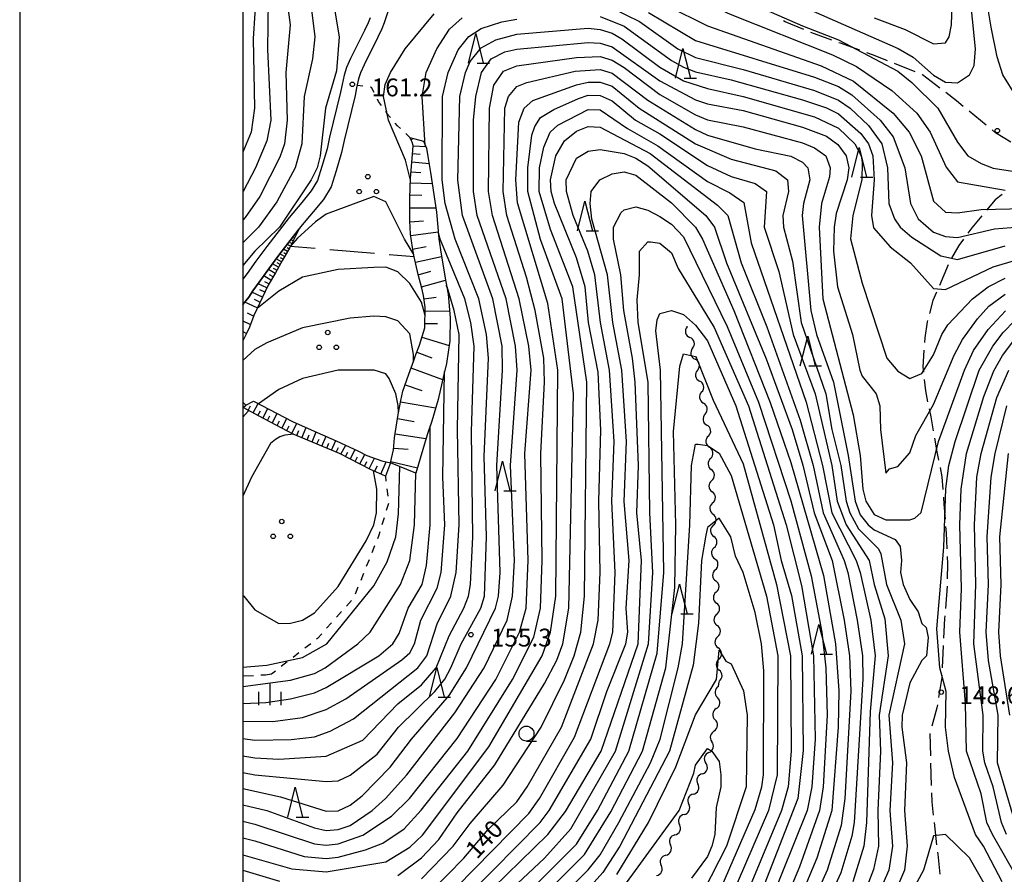
# Model space of a CAD drawing. Units: metres. Extents: x -40055 to -37747, y -133591 to -131873.
# Drawn here: x -40038 to -39872, y -133171 to -133027 of the extents above; entities that cross this region are included whole.
import ezdxf

# ---------------------------------------------------------------- set-up
doc = ezdxf.new("R2010")
doc.units = ezdxf.units.M
doc.header["$LTSCALE"] = 2.5
doc.layers.get('0').update_dxf_attribs({"linetype": 'CONTINUOUS'})
for name, color, linetype in [('2101000', 7, 'CONTINUOUS'), ('2103000', 7, 'CONTINUOUS'), ('5102000', 7, 'CONTINUOUS'), ('6101110', 7, 'CONTINUOUS'), ('6101120', 7, 'CONTINUOUS'), ('6101990', 7, 'CONTINUOUS'), ('6301000', 7, 'CONTINUOUS'), ('6302000', 7, 'CONTINUOUS'), ('6318000', 7, 'CONTINUOUS'), ('6331000', 7, 'CONTINUOUS'), ('6332000', 7, 'CONTINUOUS'), ('6334000', 7, 'CONTINUOUS'), ('7101000', 7, 'CONTINUOUS'), ('7102000', 7, 'CONTINUOUS'), ('7312000', 7, 'CONTINUOUS'), ('9902000', 7, 'CONTINUOUS'), ('9910000', 7, 'CONTINUOUS')]:
    doc.layers.add(name, color=color, linetype=linetype)
doc.styles.add('Dm_Anotation', font='txt')

# ---------------------------------------------------------------- blocks, each defined once
blk = doc.blocks.new('633400')
at = {"color": 0, "linetype": 'ByBlock', "lineweight": -2}
for points in [[(0, -0.75), (0, 0.75)], [(-0.75, -0.75), (-0.75, 0.15)], [(0.75, -0.75), (0.75, 0.15)]]:
    blk.add_lwpolyline(points, dxfattribs=at)
blk = doc.blocks.new('631800')
at = {"color": 0, "linetype": 'ByBlock', "lineweight": -2}
for centre in [(0, 0.667), (-0.577, -0.333), (0.577, -0.333)]:
    blk.add_circle(centre, 0.15, dxfattribs=at)
blk = doc.blocks.new('633200')
at = {"color": 0, "linetype": 'ByBlock', "lineweight": -2}
for points in [[(-0.5, -1), (0, 1), (0.5, -1)], [(0.08, -1), (0.92, -1)]]:
    blk.add_lwpolyline(points, dxfattribs=at)
blk = doc.blocks.new('633100')
at = {"color": 0, "linetype": 'ByBlock', "lineweight": -2}
blk.add_lwpolyline([(0, -0.5), (0.67, -0.5)], dxfattribs=at)
blk.add_circle((0, 0), 0.5, dxfattribs=at)
blk = doc.blocks.new('731200')
at = {"color": 0, "linetype": 'ByBlock', "lineweight": -2}
blk.add_circle((0, 0), 0.15, dxfattribs=at)
blk = doc.blocks.new('DMDR_5102_0.375')
at = {"color": 0, "linetype": 'Continuous', "lineweight": -2}
blk.add_lwpolyline([(-1, 0, 0.535433), (1, 0)], format="xyb", dxfattribs=at)

msp = doc.modelspace()

# ---------------------------------------------------------------- linework, layer by layer
at = {"layer": '2101000', "flags": 128}
for points in [[(-39975.4, -133024.97), (-39976.26, -133027.62), (-39976.66, -133028.65), (-39977.34, -133030.06), (-39979.67, -133034.72), (-39980.26, -133036.04), (-39980.57, -133037.06), (-39980.91, -133038.55), (-39981.18, -133039.86), (-39983.01, -133047.41), (-39983.43, -133049.44), (-39984.35, -133052.53), (-39985.19, -133055.19), (-39986.48, -133057.31), (-39988.2, -133059.43), (-39990.31, -133061.93), (-39990.58, -133062.28), (-39993.98, -133066.7), (-39995.8, -133069.19), (-39997.28, -133071.23), (-39998.34, -133072.67), (-39999.04, -133073.72), (-40000, -133075)], [(-39978.62, -133026.79), (-39978.96, -133027.66), (-39979.58, -133028.96), (-39981.93, -133033.65), (-39982.61, -133035.16), (-39982.99, -133036.42), (-39983.35, -133038.02), (-39983.61, -133039.27), (-39985.45, -133046.87), (-39985.86, -133048.83), (-39986.74, -133051.8), (-39987.49, -133054.15), (-39988.53, -133055.87), (-39990.12, -133057.83), (-39992.25, -133060.36), (-39995.98, -133065.2), (-39997.82, -133067.72), (-39999.3, -133069.75), (-40000, -133070.71)]]:
    msp.add_lwpolyline(points, dxfattribs=at)
at = {"layer": '2103000', "linetype": 'Continuous'}
for points in [[(-39908.94, -133027.47), (-39909.24, -133027.32)], [(-39905.78, -133028.78), (-39908.94, -133027.47)], [(-39904, -133029.52), (-39904.63, -133029.25)], [(-39901.11, -133030.56), (-39904, -133029.52)], [(-39899.66, -133031.09), (-39899.94, -133030.99)], [(-39896.41, -133032.26), (-39899.66, -133031.09)], [(-39894.12, -133033.08), (-39895.23, -133032.68)], [(-39891.74, -133034.03), (-39894.12, -133033.08)], [(-39887.09, -133035.87), (-39890.57, -133034.49)], [(-39885.85, -133036.36), (-39885.93, -133036.33)], [(-39882.95, -133038.6), (-39885.85, -133036.36)], [(-39880.16, -133040.76), (-39881.96, -133039.37)], [(-39879.01, -133041.69), (-39880.16, -133040.76)], [(-39875.15, -133044.86), (-39878.05, -133042.48)], [(-39873.6, -133046.13), (-39874.18, -133045.65)], [(-39871.05, -133047.71), (-39873.6, -133046.13)], [(-39872.48, -133056.49), (-39873.66, -133057.41)], [(-39873.66, -133057.41), (-39875.11, -133059.13)], [(-39875.91, -133060.09), (-39877.6, -133062.1)], [(-39877.6, -133062.1), (-39878.26, -133063.01)], [(-39879.75, -133065.06), (-39881.01, -133067.18)], [(-39879, -133064.02), (-39879.75, -133065.06)], [(-39881.53, -133068.32), (-39883.02, -133071.76)], [(-39883.51, -133072.91), (-39884.11, -133074.29)], [(-39884.11, -133074.29), (-39884.7, -133076.46)], [(-39885.09, -133077.91), (-39885.5, -133080.59)], [(-39885.03, -133077.66), (-39885.09, -133077.91)], [(-39885.5, -133080.59), (-39885.55, -133081.37)], [(-39885.62, -133082.62), (-39885.8, -133085.5)], [(-39885.8, -133085.5), (-39885.71, -133086.36)], [(-39885.58, -133087.6), (-39885.39, -133089.47)], [(-39885.39, -133089.47), (-39885.01, -133091.31)], [(-39884.76, -133092.53), (-39884.49, -133093.85)], [(-39884.49, -133093.85), (-39884.06, -133096.21)], [(-39883.84, -133097.44), (-39883.44, -133099.71)], [(-39883.44, -133099.71), (-39883.16, -133101.13)], [(-39882.92, -133102.36), (-39882.6, -133103.95)], [(-39882.6, -133103.95), (-39882.45, -133106.07)], [(-39882.36, -133107.32), (-39882.27, -133108.51)], [(-39882.27, -133108.51), (-39882.08, -133111.06)], [(-39881.98, -133112.3), (-39881.9, -133113.33)], [(-39881.9, -133113.33), (-39881.79, -133116.05)], [(-39881.74, -133117.3), (-39881.68, -133118.57)], [(-39881.68, -133118.57), (-39881.72, -133121.05)], [(-39881.75, -133122.29), (-39882.03, -133126.03)], [(-39882.16, -133127.74), (-39882.32, -133131.03)], [(-39882.13, -133127.28), (-39882.16, -133127.74)], [(-39882.38, -133132.27), (-39882.55, -133136.02)], [(-39882.63, -133137.63), (-39883.16, -133140.98)], [(-39882.61, -133137.27), (-39882.63, -133137.63)], [(-39883.44, -133142.73), (-39884.3, -133145.84)], [(-39883.35, -133142.21), (-39883.44, -133142.73)], [(-39884.63, -133147.04), (-39884.63, -133147.05)], [(-39884.63, -133147.05), (-39884.53, -133150.79)], [(-39884.5, -133152.04), (-39884.4, -133155.79)], [(-39884.36, -133157.04), (-39884.32, -133158.55)], [(-39884.32, -133158.55), (-39884.07, -133160.77)], [(-39883.93, -133162.01), (-39883.5, -133165.74)], [(-39883.36, -133166.98), (-39883.32, -133167.34)], [(-39883.32, -133167.34), (-39882.93, -133170.71)]]:
    msp.add_lwpolyline(points, dxfattribs=at)
at = {"layer": '5102000', "linetype": 'Continuous'}
for points in [[(-39925.4, -133078.7), (-39925.42, -133078.6)], [(-39924.48, -133082.33), (-39924.48, -133082.33)], [(-39923.65, -133085.99), (-39923.65, -133085.99)], [(-39922.97, -133089.68), (-39922.97, -133089.68)], [(-39922.38, -133093.38), (-39922.38, -133093.38)], [(-39921.84, -133097.09), (-39921.84, -133097.09)], [(-39921.47, -133100.82), (-39921.47, -133100.82)], [(-39921.27, -133104.57), (-39921.27, -133104.57)], [(-39921.13, -133108.31), (-39921.13, -133108.31)], [(-39921, -133112.06), (-39921, -133112.06)], [(-39920.86, -133115.81), (-39920.86, -133115.81)], [(-39920.66, -133119.55), (-39920.66, -133119.55)], [(-39920.52, -133123.3), (-39920.52, -133123.3)], [(-39920.43, -133127.05), (-39920.43, -133127.05)], [(-39920.28, -133130.8), (-39920.28, -133130.8)], [(-39920.06, -133134.54), (-39920.06, -133134.54)], [(-39920.12, -133139.14), (-39920.04, -133138.39)], [(-39920.04, -133138.39), (-39920.04, -133138.29)], [(-39920.5, -133142.87), (-39920.5, -133142.87)], [(-39920.88, -133146.6), (-39920.88, -133146.6)], [(-39921.75, -133150.24), (-39921.75, -133150.24)], [(-39922.83, -133153.83), (-39922.83, -133153.83)], [(-39924.37, -133157.25), (-39924.37, -133157.25)], [(-39925.91, -133160.67), (-39925.91, -133160.67)], [(-39927.45, -133164.09), (-39927.45, -133164.09)], [(-39928.98, -133167.5), (-39928.98, -133167.5)]]:
    msp.add_lwpolyline(points, dxfattribs=at)
at = {"layer": '6101110', "flags": 128}
for points in [[(-39975.21, -133101.58), (-39974.69, -133099.4), (-39974.53, -133097.38), (-39974.16, -133094.87), (-39973.91, -133093.46), (-39973.51, -133091.1), (-39973.15, -133089.53), (-39972.15, -133086.66), (-39971.32, -133084.39), (-39970.94, -133083.35), (-39970.36, -133081.83), (-39969.45, -133078.92), (-39969.38, -133075.43), (-39969.65, -133073.47), (-39969.93, -133072.22), (-39970.58, -133069.95), (-39971.23, -133066.99), (-39971.55, -133065.39), (-39971.85, -133063.15), (-39971.98, -133060.91), (-39971.99, -133057.07), (-39971.87, -133053.72), (-39971.47, -133049.12), (-39971.44, -133048.26), (-39971.57, -133047.67), (-39971.96, -133046.9)], [(-39990.58, -133062.28), (-39992.14, -133065.37), (-39993.38, -133067.55), (-39994.55, -133069.66), (-39995.79, -133071.73), (-39998.2, -133076.83), (-39998.92, -133078.76), (-39999.46, -133079.98), (-40000, -133081.08)], [(-39976.08, -133103.83), (-39978.59, -133102.68), (-39983.79, -133100), (-39991.56, -133096.74), (-39997.26, -133093.76), (-39999.96, -133092.3)]]:
    msp.add_lwpolyline(points, dxfattribs=at)
at = {"layer": '6101120', "flags": 128}
for points in [[(-39971.96, -133046.9), (-39969.67, -133047.55), (-39969.18, -133048.71), (-39968.94, -133050.12), (-39968.5, -133052.8), (-39967.48, -133059.46), (-39967.28, -133061.98), (-39967.09, -133063.95), (-39966.73, -133066.52), (-39965.95, -133071.17), (-39965.54, -133073.26), (-39965.34, -133075.21), (-39965.22, -133077.26), (-39965.28, -133081.06), (-39965.79, -133084.86), (-39966.28, -133086.73), (-39967.23, -133090.93), (-39968.28, -133094.57), (-39969.09, -133096.86), (-39970.96, -133103.3), (-39975.21, -133101.58)], [(-40000, -133075), (-39999.04, -133073.72), (-39998.34, -133072.67), (-39997.28, -133071.23), (-39995.8, -133069.19), (-39993.98, -133066.7), (-39990.58, -133062.28)], [(-39999.96, -133092.3), (-39999.52, -133091.88), (-39998.25, -133091.2), (-39991.68, -133094.61), (-39987.52, -133096.46), (-39984.35, -133097.86), (-39980.58, -133099.64), (-39979.22, -133100.32), (-39976.7, -133101.23), (-39975.21, -133101.58), (-39976.08, -133103.83)]]:
    msp.add_lwpolyline(points, dxfattribs=at)
at = {"layer": '6101990', "flags": 128}
for points in [[(-39971.75, -133047.32), (-39971.52, -133047.2)], [(-39971.44, -133048.32), (-39969.31, -133048.4)], [(-39971.51, -133049.59), (-39970.25, -133049.69)], [(-39971.64, -133051.03), (-39968.75, -133051.28)], [(-39971.78, -133052.68), (-39970.13, -133052.82)], [(-39971.9, -133054.52), (-39968.22, -133054.65)], [(-39971.97, -133056.55), (-39969.94, -133056.63)], [(-39971.99, -133058.75), (-39967.59, -133058.74)], [(-39971.97, -133061.06), (-39969.67, -133060.92)], [(-39971.82, -133063.38), (-39967.2, -133062.76)], [(-39992.04, -133065.18), (-39992.6, -133064.91)], [(-39991.82, -133064.74), (-39992.05, -133064.62)], [(-39991.59, -133064.29), (-39991.98, -133064.1)], [(-39991.37, -133063.84), (-39991.52, -133063.77)], [(-39971.5, -133065.67), (-39969.24, -133065.21)], [(-39993.02, -133066.93), (-39993.81, -133066.48)], [(-39992.53, -133066.06), (-39993.19, -133065.68)], [(-39992.78, -133066.49), (-39993.14, -133066.29)], [(-39992.28, -133065.62), (-39992.58, -133065.45)], [(-39971.04, -133067.86), (-39966.66, -133066.89)], [(-39994.03, -133068.72), (-39995.04, -133068.16)], [(-39993.52, -133067.8), (-39994.41, -133067.3)], [(-39993.77, -133068.24), (-39994.24, -133067.98)], [(-39993.27, -133067.36), (-39993.69, -133067.12)], [(-39995.3, -133070.91), (-39996.52, -133070.18)], [(-39994.61, -133069.77), (-39995.73, -133069.1)], [(-39994.95, -133070.33), (-39995.53, -133069.98)], [(-39994.31, -133069.23), (-39994.85, -133068.93)], [(-39970.57, -133070), (-39968.46, -133069.4)], [(-39996, -133072.18), (-39997.47, -133071.49)], [(-39995.66, -133071.52), (-39996.3, -133071.14)], [(-39970, -133072), (-39966, -133070.86)], [(-39996.73, -133073.72), (-39998.49, -133072.89)], [(-39996.35, -133072.91), (-39997.15, -133072.53)], [(-39997.59, -133075.54), (-39999.67, -133074.56)], [(-39997.14, -133074.6), (-39998.09, -133074.15)], [(-39969.58, -133074), (-39967.55, -133073.72)], [(-39998.23, -133076.91), (-39999.25, -133076.42)], [(-39969.39, -133076.04), (-39965.29, -133076.12)], [(-40000, -133077.74), (-39998.76, -133078.34)], [(-39969.44, -133078.14), (-39967.33, -133078.18)], [(-40000, -133079.5), (-39999.4, -133079.85)], [(-39969.93, -133080.45), (-39965.39, -133081.87)], [(-39970.8, -133082.98), (-39968.3, -133083.93)], [(-39971.78, -133085.63), (-39966.47, -133087.57)], [(-39972.77, -133088.45), (-39969.95, -133089.43)], [(-39998.3, -133093.2), (-39997.47, -133091.61)], [(-39973.55, -133091.34), (-39967.64, -133092.35)], [(-39999.88, -133092.34), (-39999.76, -133092.11)], [(-39999.1, -133092.76), (-39998.71, -133092.01)], [(-39997.5, -133093.64), (-39997.08, -133092.83)], [(-39996.69, -133094.06), (-39995.85, -133092.45)], [(-39995.08, -133094.91), (-39994.23, -133093.29)], [(-39995.88, -133094.48), (-39995.46, -133093.67)], [(-39994.27, -133095.33), (-39993.84, -133094.52)], [(-39993.45, -133095.75), (-39992.61, -133094.13)], [(-39991.81, -133096.61), (-39990.94, -133094.94)], [(-39974.03, -133094.12), (-39971.25, -133094.62)], [(-39992.64, -133096.17), (-39992.22, -133095.36)], [(-39990.95, -133096.99), (-39990.59, -133096.13)], [(-39990.09, -133097.35), (-39989.37, -133095.64)], [(-39988.4, -133098.06), (-39987.7, -133096.38)], [(-39974.43, -133096.7), (-39969.27, -133097.46)], [(-39989.24, -133097.71), (-39988.89, -133096.86)], [(-39987.57, -133098.41), (-39987.22, -133097.58)], [(-39986.74, -133098.76), (-39986.05, -133097.11)], [(-39985.92, -133099.1), (-39985.58, -133098.28)], [(-39985.11, -133099.45), (-39984.43, -133097.82)], [(-39984.32, -133099.78), (-39983.98, -133098.98)], [(-39983.54, -133100.13), (-39982.75, -133098.61)], [(-39982.76, -133100.53), (-39982.36, -133099.76)], [(-39981.98, -133100.94), (-39981.16, -133099.36)], [(-39974.67, -133099.1), (-39972.26, -133099.3)], [(-39981.18, -133101.35), (-39980.77, -133100.55)], [(-39980.38, -133101.76), (-39979.55, -133100.16)], [(-39979.59, -133102.17), (-39979.18, -133101.38)], [(-39978.81, -133102.57), (-39977.9, -133100.8)], [(-39976.86, -133103.48), (-39975.93, -133101.41)], [(-39975.15, -133101.34), (-39970.7, -133102.39)], [(-39977.88, -133103.01), (-39977.42, -133102.06)]]:
    msp.add_lwpolyline(points, dxfattribs=at)
at = {"layer": '6301000', "linetype": 'Continuous'}
for points in [[(-39979.89, -133038.28), (-39980.82, -133038.15)], [(-39978.39, -133038.49), (-39978.65, -133038.46)], [(-39977.95, -133039.38), (-39978.39, -133038.49)], [(-39977.22, -133040.89), (-39977.41, -133040.5)], [(-39976.73, -133041.55), (-39977.22, -133040.89)], [(-39975.82, -133042.86), (-39976.01, -133042.57)], [(-39975.23, -133043.54), (-39975.82, -133042.86)], [(-39974.02, -133044.96), (-39974.42, -133044.49)], [(-39973.56, -133045.4), (-39974.02, -133044.96)], [(-39971.96, -133046.9), (-39972.65, -133046.25)], [(-39976.08, -133103.83), (-39975.98, -133104.68)], [(-39975.83, -133105.92), (-39975.68, -133107.16)], [(-39975.58, -133108.4), (-39975.94, -133109.6)], [(-39976.3, -133110.8), (-39976.65, -133112)], [(-39977.01, -133113.19), (-39977.17, -133113.73)], [(-39977.17, -133113.73), (-39977.43, -133114.37)], [(-39977.89, -133115.53), (-39978.36, -133116.69)], [(-39978.83, -133117.85), (-39979.3, -133119.01)], [(-39979.76, -133120.17), (-39980.23, -133121.33)], [(-39980.7, -133122.49), (-39981.17, -133123.65)], [(-39981.78, -133124.71), (-39982.62, -133125.64)], [(-39983.45, -133126.58), (-39984.28, -133127.51)], [(-39985.11, -133128.44), (-39985.95, -133129.37)], [(-39987.47, -133131.09), (-39987.64, -133131.21)], [(-39986.78, -133130.31), (-39987.47, -133131.09)], [(-39988.62, -133131.98), (-39989.61, -133132.74)], [(-39990.6, -133133.51), (-39991.59, -133134.27)], [(-39992.58, -133135.04), (-39993.56, -133135.8)], [(-39998.24, -133137.34), (-40000, -133137.42)], [(-39996.22, -133137.24), (-39996.99, -133137.28)], [(-39995.23, -133137.1), (-39996.22, -133137.24)], [(-39994.55, -133136.57), (-39995.23, -133137.1)]]:
    msp.add_lwpolyline(points, dxfattribs=at)
at = {"layer": '6301000', "flags": 128}
msp.add_lwpolyline([(-40000, -133091.38), (-39999.52, -133091.88)], dxfattribs=at)
at = {"layer": '6302000', "linetype": 'Continuous'}
for points in [[(-39987.88, -133065.58), (-39992.06, -133065.23)], [(-39977.91, -133066.43), (-39985.39, -133065.8)], [(-39971.23, -133066.99), (-39975.42, -133066.64)]]:
    msp.add_lwpolyline(points, dxfattribs=at)
at = {"layer": '7101000', "flags": 128}
for points, elevation in [([(-40000, -132944.14), (-39997.59, -132947.59), (-39989.78, -132962), (-39984.2, -132970), (-39982, -132974.2), (-39980.72, -132978), (-39980.41, -132980), (-39980.68, -132982), (-39984.16, -132990), (-39986.84, -133000), (-39986.92, -133002), (-39986.1, -133010), (-39986.17, -133016), (-39983.85, -133030), (-39984.3, -133035.7), (-39986.15, -133042), (-39987.02, -133050), (-39987.55, -133052), (-39988.53, -133054), (-39993.84, -133062), (-39998.01, -133066), (-40000, -133068.4)], 160), ([(-39894, -133026.82), (-39888.76, -133028.77), (-39884, -133031.19), (-39882, -133031.01), (-39881.38, -133030), (-39881.02, -133028), (-39880.53, -133014)], 170), ([(-39971.88, -133054.07), (-39972.71, -133050.71), (-39975.55, -133044), (-39976.41, -133040), (-39976.11, -133038), (-39975.22, -133036), (-39972.76, -133032), (-39967.86, -133026.14)], 160), ([(-39931.9, -133025.9), (-39924, -133030.63), (-39904, -133036.8), (-39900, -133038.36), (-39897.74, -133039.74), (-39892.99, -133044), (-39890.78, -133046.78), (-39888.84, -133052), (-39887.89, -133058), (-39886.57, -133060.57), (-39884, -133062.8), (-39882, -133063.57), (-39880, -133063.7), (-39873.76, -133062.24), (-39864, -133061.47)], 160), ([(-40000, -133161.78), (-39998, -133162.26), (-39988, -133165.58), (-39986, -133165.81), (-39984, -133165.6), (-39979.88, -133164.12), (-39975.06, -133160.94), (-39972.03, -133157.97), (-39964, -133147.9), (-39957.55, -133138), (-39953.53, -133130), (-39952.44, -133126), (-39952.08, -133118), (-39952.64, -133100), (-39951.6, -133086), (-39952.01, -133082), (-39953.59, -133074), (-39958.11, -133060), (-39958.74, -133056), (-39958.62, -133042), (-39957.86, -133038.14), (-39956.23, -133035.77), (-39954, -133034.88), (-39944, -133033.49), (-39940, -133033.3), (-39938, -133033.91), (-39936, -133035.14), (-39930, -133039.7), (-39924, -133043.12), (-39922, -133043.95), (-39916, -133045.11), (-39906, -133047.79), (-39904, -133048.63), (-39902.12, -133050), (-39901.39, -133052), (-39901.5, -133053.5), (-39902.84, -133058), (-39903.2, -133062), (-39902.63, -133074), (-39897.49, -133093.49), (-39896.36, -133100.36), (-39895.87, -133106), (-39895.36, -133108), (-39894, -133110.24), (-39892, -133111.15), (-39888, -133111.14), (-39887.14, -133110.86), (-39886.07, -133109.93), (-39883.2, -133098), (-39878.83, -133086), (-39877.28, -133082.72), (-39874.82, -133079.18), (-39871.95, -133076.05)], 150), ([(-39968.4, -133173.6), (-39962.91, -133168), (-39958.79, -133163.21), (-39954, -133158.52), (-39952.28, -133156), (-39946.49, -133146), (-39941.13, -133132), (-39940.32, -133128), (-39940.02, -133120.02), (-39940.25, -133108), (-39939.89, -133096.11), (-39940.36, -133086.36), (-39941.95, -133078), (-39942.52, -133072), (-39944, -133067.13), (-39947.68, -133058), (-39948.24, -133056), (-39948.37, -133054), (-39947.44, -133050), (-39946, -133047.46), (-39944, -133045.86), (-39942, -133045.06), (-39940, -133045.2), (-39931.63, -133049.63), (-39920.3, -133058.3), (-39918.57, -133060), (-39916.34, -133068), (-39912, -133078.7), (-39906.4, -133094.4), (-39904.23, -133102), (-39902.56, -133110), (-39899.01, -133118), (-39898.42, -133120), (-39896.84, -133128), (-39895.94, -133134), (-39895.87, -133137.87), (-39897.32, -133162), (-39897.72, -133164.28), (-39899.56, -133170.44), (-39903.95, -133180)], 140), ([(-40000, -133147.88), (-39998, -133148.19), (-39991.92, -133148.08), (-39988, -133147.64), (-39985.34, -133146.66), (-39981.43, -133144.57), (-39970.63, -133136), (-39969.13, -133134), (-39967.36, -133128.64), (-39965.06, -133124), (-39964.21, -133120), (-39963.71, -133112), (-39963.98, -133095.98), (-39963.7, -133080), (-39964.5, -133076), (-39965.71, -133072), (-39965.85, -133071.71)], 160), ([(-39960.17, -133181.83), (-39944, -133165.67), (-39940.47, -133160), (-39935.17, -133150), (-39930.44, -133133.56), (-39929.33, -133120), (-39929.88, -133086), (-39930.63, -133079.37), (-39930.45, -133077.56), (-39930, -133076.47), (-39928, -133075.99), (-39926, -133076.68), (-39924, -133078.42), (-39922, -133081.09), (-39917.24, -133092), (-39910.91, -133112), (-39909.58, -133118), (-39907.86, -133123.86), (-39906.08, -133134), (-39905.92, -133149.92), (-39906.8, -133158), (-39918.49, -133188)], 130), ([(-39991.46, -133096.78), (-39992.98, -133096.95), (-39993.81, -133097.18), (-39994.55, -133097.65), (-39995.36, -133098.35), (-39998.59, -133104), (-40000, -133107.19)], 170), ([(-39871.22, -133144), (-39872.74, -133134), (-39873.04, -133130), (-39872.67, -133122), (-39872.88, -133114), (-39871.42, -133100)], 140), ([(-40000, -133123.79), (-39999.88, -133124), (-39998, -133126.26), (-39994, -133128.58), (-39992, -133128.54), (-39990, -133128.02), (-39988, -133126.78), (-39984, -133122.33), (-39979.32, -133114.68), (-39978.02, -133112), (-39977.59, -133110), (-39977.49, -133106), (-39978.08, -133102.92)], 170), ([(-39937.37, -133174.63), (-39926.76, -133160), (-39924.28, -133153.72), (-39924, -133152.35), (-39922, -133149.6), (-39921.23, -133150), (-39920, -133151.76), (-39919.72, -133154), (-39919.73, -133156), (-39920.54, -133159.46), (-39920.77, -133164), (-39921.24, -133166), (-39922, -133167.72), (-39924.66, -133171.34)], 120), ([(-39875.06, -133173.06), (-39878, -133167.96), (-39882, -133164.05), (-39884, -133164.25), (-39885.72, -133170), (-39888.95, -133176)], 150)]:
    msp.add_lwpolyline(points, dxfattribs=dict(at, elevation=elevation))
at = {"layer": '7102000', "flags": 128}
for points, elevation in [([(-40000, -132947.22), (-39996.72, -132952), (-39993.56, -132959.56), (-39988.55, -132968), (-39987.42, -132972), (-39984, -132977.96), (-39983.42, -132980), (-39983.67, -132982), (-39984.44, -132984), (-39986.68, -132988), (-39987.44, -132990), (-39990.13, -133002), (-39989.35, -133010), (-39990.34, -133016), (-39990.2, -133018), (-39988.59, -133024.59), (-39987.93, -133030), (-39988.33, -133033.67), (-39989.72, -133040), (-39990.11, -133048), (-39991.22, -133052), (-39994.3, -133057.7), (-39997.41, -133062), (-40000, -133064.61)], 158), ([(-40000, -132949.88), (-39998.5, -132952), (-39996, -132959.66), (-39992.39, -132966), (-39991.55, -132968), (-39990.56, -132974.56), (-39987.68, -132980), (-39987.5, -132982), (-39988.03, -132984), (-39990.8, -132990), (-39993.27, -133002), (-39993.31, -133004), (-39992.35, -133010), (-39993.06, -133016), (-39993.11, -133020), (-39992.1, -133028), (-39992.79, -133036), (-39992.58, -133044), (-39993.03, -133048), (-39993.79, -133050.21), (-39997.16, -133056.84), (-39999.63, -133060.37), (-40000, -133060.79)], 156), ([(-40000, -132953.02), (-39998.24, -132960), (-39995.25, -132966), (-39994.74, -132968), (-39994.03, -132976.03), (-39992.46, -132982), (-39992.32, -132984), (-39994.68, -132992), (-39996.18, -133002), (-39996.07, -133006), (-39995.32, -133010), (-39995.19, -133013.19), (-39995.78, -133023.78), (-39995.88, -133032.12), (-39995.34, -133044), (-39996, -133047.49), (-39997.87, -133052), (-39999.98, -133056), (-40000, -133056.03)], 154), ([(-40000, -132961.37), (-39998.26, -132966), (-39998.03, -132967.97), (-39997.01, -132986), (-39998.11, -132993.89), (-39998.72, -133002), (-39998.69, -133006.69), (-39997.65, -133013.65), (-39997.44, -133017.44), (-39998.29, -133030.29), (-39998.05, -133042), (-39998.61, -133046), (-40000, -133049.39)], 152), ([(-39970.79, -133009), (-39970.06, -133010.13), (-39968.23, -133012.25), (-39966, -133012.95), (-39948, -133013.89), (-39944, -133014.34), (-39932.45, -133018), (-39924, -133020.24), (-39906, -133028.17), (-39900, -133030.49), (-39890, -133035.79), (-39887.65, -133037.65), (-39883.32, -133042), (-39880, -133047.67), (-39878.23, -133050), (-39876, -133051.26), (-39874, -133052.07), (-39870, -133052.71)], 166), ([(-39971.5, -133017.28), (-39970.91, -133017.54), (-39969.39, -133017.58), (-39963.66, -133016.34), (-39959.93, -133016.07), (-39946, -133016.49), (-39942, -133017.23), (-39932, -133020.96), (-39924.98, -133022.98), (-39918.17, -133026.17), (-39901.01, -133033.01), (-39896.97, -133034.97), (-39891.01, -133039.01), (-39886.8, -133042.8), (-39884.58, -133046), (-39881.92, -133051.92), (-39880, -133054.38), (-39872, -133055.79)], 164), ([(-39973.23, -133024.06), (-39971.8, -133023.65), (-39969.74, -133022.82), (-39965.53, -133020.47), (-39962, -133019.25), (-39958, -133018.9), (-39950, -133019.14), (-39946, -133018.95), (-39942, -133019.44), (-39928.78, -133024.78), (-39922, -133028.16), (-39902.89, -133034.89), (-39897.44, -133037.44), (-39890.81, -133042.81), (-39888.09, -133046), (-39886.1, -133050), (-39884, -133057.62), (-39882, -133059.44), (-39880, -133059.57), (-39876, -133059.01), (-39864, -133058.72)], 162), ([(-39918, -133019.58), (-39889.96, -133031.96), (-39887.44, -133033.44), (-39884, -133036.43), (-39882, -133037.59), (-39880, -133037.73), (-39878, -133036.39), (-39877.21, -133034.79), (-39876.94, -133032), (-39877.97, -133022)], 168), ([(-39870.06, -133040.06), (-39872.37, -133036.37), (-39873.34, -133033.34), (-39874.36, -133028.36), (-39875.08, -133024)], 166), ([(-39938, -133025.17), (-39933.42, -133027.42), (-39926.96, -133032), (-39924, -133033.5), (-39916, -133035.47), (-39904, -133039), (-39900, -133040.63), (-39898, -133041.98), (-39894.92, -133044.92), (-39892.67, -133048), (-39891.75, -133052), (-39891.52, -133058), (-39890.57, -133060.57), (-39889.62, -133062), (-39887.68, -133063.68), (-39882.77, -133066.77), (-39880, -133067.4), (-39872, -133065.09)], 158), ([(-40000, -133153.61), (-39998, -133154.02), (-39986, -133155.13), (-39984, -133155.01), (-39982, -133154.03), (-39977.47, -133150.53), (-39973.86, -133146), (-39967.78, -133140), (-39966.1, -133137.9), (-39965.07, -133136), (-39963.34, -133132), (-39960.06, -133126), (-39959.42, -133124), (-39959.1, -133114), (-39959.48, -133100.52), (-39958.76, -133084), (-39959.11, -133080), (-39960.39, -133074), (-39964.36, -133064), (-39966.02, -133058), (-39966.52, -133054), (-39966.47, -133040), (-39965.52, -133036), (-39963.84, -133032.16), (-39962.08, -133029.92), (-39960, -133028.59), (-39956.54, -133027.46), (-39954, -133027.01)], 156), ([(-39969.37, -133048.27), (-39969.91, -133040), (-39969.22, -133036), (-39967.42, -133032), (-39965.3, -133028.7), (-39963.17, -133026.83)], 158), ([(-39940, -133026.57), (-39936, -133028.21), (-39928.03, -133034), (-39926, -133035.11), (-39924, -133035.87), (-39918, -133037.2), (-39906, -133040.59), (-39902, -133041.92), (-39900, -133042.94), (-39896.23, -133046.23), (-39894.93, -133048), (-39894.19, -133050), (-39893.96, -133054.04), (-39894.44, -133060), (-39894.07, -133062.07), (-39891.28, -133065.28), (-39887.91, -133068), (-39884, -133072.26), (-39882, -133072.46), (-39874, -133068.64), (-39870, -133067.46)], 156), ([(-40000, -133156.32), (-39993.68, -133157.68), (-39986, -133160.11), (-39984, -133160.03), (-39982, -133159.09), (-39980, -133157.5), (-39975.29, -133152.71), (-39971.69, -133148), (-39965.34, -133140.66), (-39962.46, -133136), (-39957.56, -133126), (-39957.07, -133124), (-39956.78, -133120), (-39957.36, -133102), (-39956.39, -133086), (-39956.49, -133082), (-39958.03, -133074), (-39963.14, -133060), (-39963.9, -133054.1), (-39963.58, -133040), (-39962.61, -133036), (-39961.85, -133034.15), (-39960, -133031.83), (-39957.52, -133030.48), (-39954, -133029.54), (-39942, -133028.56), (-39940, -133028.79), (-39938, -133029.4), (-39936.35, -133030.35), (-39930, -133035.08), (-39926, -133037.38), (-39922, -133038.69), (-39916, -133040), (-39904, -133043.42), (-39900, -133045.34), (-39897.23, -133048), (-39896.19, -133050), (-39896, -133051.12), (-39896.03, -133054), (-39897.58, -133060), (-39897.94, -133063.94), (-39896, -133071.4), (-39891.86, -133084), (-39890, -133086.16), (-39888, -133087.42), (-39886, -133086.59), (-39884, -133083.43), (-39882.61, -133080), (-39881.61, -133078.39), (-39877.49, -133074), (-39874.84, -133072), (-39872, -133070.53)], 154), ([(-40000, -133159.04), (-39995.97, -133159.97), (-39988, -133162.88), (-39986, -133163.33), (-39984, -133163.19), (-39982, -133162.53), (-39978.3, -133160), (-39976.04, -133158), (-39972.49, -133154), (-39964.42, -133143.58), (-39959.49, -133136), (-39955.65, -133128), (-39954.74, -133124), (-39954.4, -133118), (-39955.06, -133102), (-39953.95, -133086), (-39954.21, -133082), (-39955.77, -133074), (-39960.64, -133060), (-39961.28, -133056), (-39961.3, -133044), (-39960.9, -133040), (-39959.95, -133036), (-39958.29, -133033.71), (-39956, -133032.54), (-39954, -133032.1), (-39942, -133030.96), (-39940, -133031.06), (-39938, -133031.66), (-39930, -133037.41), (-39924, -133040.59), (-39922, -133041.27), (-39916, -133042.36), (-39906, -133045.18), (-39902, -133046.7), (-39900.07, -133048.07), (-39898.67, -133050), (-39898.25, -133052), (-39898.54, -133054), (-39900.34, -133059.66), (-39900.7, -133062), (-39900.79, -133066), (-39900.16, -133072), (-39897.6, -133080), (-39896.39, -133086), (-39896, -133087.01), (-39893.66, -133090), (-39893.03, -133092), (-39892.93, -133096), (-39892, -133103.29), (-39891.43, -133102.57), (-39890, -133102.21), (-39888, -133099.9), (-39886.99, -133097.01), (-39884, -133091.8), (-39880.54, -133083.46), (-39879.14, -133080.86), (-39876.61, -133077.39), (-39874.72, -133075.28), (-39872, -133073.21)], 152), ([(-40000, -133164.58), (-39998, -133165.1), (-39989.73, -133167.73), (-39986, -133168.07), (-39984, -133167.81), (-39979.41, -133166.59), (-39976.53, -133165.47), (-39972.95, -133163.05), (-39970.05, -133159.95), (-39962.22, -133150), (-39954.72, -133138), (-39951.13, -133130.87), (-39950, -133126), (-39949.73, -133118), (-39949.98, -133100.02), (-39949.33, -133088), (-39949.48, -133084), (-39950.95, -133076), (-39952.38, -133070.38), (-39955.66, -133060), (-39956.31, -133056), (-39956.03, -133042), (-39955.39, -133040), (-39954, -133038.33), (-39952.34, -133037.66), (-39944.22, -133035.78), (-39940, -133035.47), (-39938, -133036.08), (-39932, -133040.63), (-39924, -133045.56), (-39922, -133046.5), (-39914, -133048.8), (-39908, -133050.05), (-39906, -133051.07), (-39905.1, -133052), (-39904.77, -133054), (-39905.86, -133058), (-39906.08, -133060), (-39904.61, -133076), (-39903.69, -133080), (-39900.84, -133088), (-39898.33, -133100.33), (-39897.18, -133108), (-39896.33, -133110.33), (-39895.01, -133112), (-39894, -133112.86), (-39890.48, -133114.48), (-39889.62, -133115.62), (-39889.41, -133118), (-39889.59, -133120), (-39889.11, -133122), (-39888, -133124.52), (-39886.62, -133126.62), (-39886, -133128.56), (-39885.26, -133129.26), (-39884.92, -133130.92), (-39885.21, -133134), (-39886, -133134.79), (-39888, -133138.52), (-39889.3, -133144), (-39889.35, -133146), (-39888.56, -133152), (-39888.91, -133160), (-39888.47, -133166), (-39888.89, -133170), (-39894.06, -133182)], 148), ([(-40000, -133167.46), (-39991.8, -133169.8), (-39986, -133170.29), (-39976, -133168.63), (-39972, -133166.16), (-39969.86, -133164.14), (-39958.72, -133149.28), (-39949.73, -133134), (-39948.32, -133130), (-39947.47, -133124), (-39947.12, -133086), (-39948.81, -133074.81), (-39953.88, -133057.88), (-39954.15, -133054), (-39953.66, -133044.34), (-39952.78, -133042), (-39951.31, -133040.69), (-39943.96, -133038.04), (-39942, -133037.61), (-39940, -133037.61), (-39938, -133038.3), (-39933.44, -133042), (-39924, -133047.99), (-39918, -133050.55), (-39910.52, -133052.52), (-39908.55, -133054), (-39908.36, -133056), (-39909.3, -133060), (-39909.24, -133062), (-39907.7, -133067.7), (-39906.24, -133078), (-39902.09, -133090), (-39901.1, -133096), (-39899.56, -133102), (-39898.71, -133108), (-39898.09, -133110), (-39896.64, -133112.64), (-39893.27, -133116), (-39892.85, -133116.85), (-39891.91, -133122), (-39889.53, -133128), (-39888.91, -133132), (-39891.52, -133144), (-39890.89, -133152), (-39891.33, -133160), (-39890.93, -133166), (-39891.55, -133170), (-39896.8, -133182)], 146), ([(-39974, -133170.93), (-39970, -133167.96), (-39967.13, -133164.87), (-39964, -133160.37), (-39957.67, -133152.33), (-39949.36, -133138.64), (-39947.29, -133134.71), (-39946.29, -133132), (-39945.27, -133126), (-39944.51, -133090), (-39946.41, -133074), (-39950.03, -133064.03), (-39952.18, -133056), (-39952.13, -133052), (-39951.46, -133046.54), (-39950.96, -133045.04), (-39950, -133043.57), (-39947.8, -133042.2), (-39943.63, -133040.37), (-39942, -133039.82), (-39940, -133039.84), (-39938, -133040.73), (-39934.05, -133044), (-39930, -133046.29), (-39922, -133051.6), (-39918, -133053.46), (-39914, -133054.66), (-39912.05, -133056), (-39912.44, -133062), (-39910, -133069.41), (-39907.58, -133080), (-39903.87, -133090), (-39901.09, -133102), (-39900.18, -133108), (-39898.7, -133112), (-39894.85, -133118), (-39894.01, -133122.01), (-39892.21, -133127.79), (-39891.63, -133134), (-39893.14, -133144), (-39892.9, -133150), (-39893.37, -133160), (-39893.26, -133166), (-39894.11, -133169.89), (-39895.2, -133172.8)], 144), ([(-39970, -133171.48), (-39964.67, -133166), (-39961.83, -133162.17), (-39956.28, -133155.72), (-39949.92, -133146), (-39945.99, -133138.01), (-39944.36, -133134), (-39943.23, -133130), (-39942.65, -133124), (-39942.26, -133088), (-39944.62, -133072), (-39948.36, -133062.35), (-39950.27, -133056), (-39950.2, -133052), (-39949.48, -133048.52), (-39948.38, -133046), (-39947.14, -133044.86), (-39942, -133042.2), (-39940, -133042.25), (-39935.4, -133045.4), (-39930.33, -133048.33), (-39922, -133054.33), (-39918.21, -133056.21), (-39915.86, -133057.86), (-39914.63, -133064.63), (-39905.38, -133091.38), (-39902.64, -133102), (-39901.08, -133110), (-39897, -133118), (-39896.36, -133120), (-39894.57, -133128), (-39893.81, -133134), (-39894.66, -133143.34), (-39895.27, -133162), (-39895.72, -133166), (-39897.55, -133172)], 142), ([(-39967.24, -133176), (-39952, -133160.48), (-39950.17, -133158), (-39944.32, -133147.68), (-39938.39, -133132), (-39937.9, -133130), (-39937.46, -133120), (-39938.06, -133108), (-39937.66, -133098), (-39938.45, -133086), (-39939.97, -133078), (-39940.91, -133070), (-39942.09, -133066), (-39944.53, -133060), (-39945.66, -133056), (-39945.7, -133054), (-39944, -133050.38), (-39942, -133049.19), (-39940, -133048.94), (-39936, -133049.6), (-39934, -133050.38), (-39932, -133051.65), (-39922.28, -133060), (-39920.81, -133062), (-39918.77, -133068), (-39912.11, -133084.11), (-39907.78, -133096), (-39905.96, -133101.96), (-39904.04, -133110), (-39901.04, -133118), (-39899.03, -133128), (-39898.12, -133134), (-39897.92, -133139.92), (-39898.94, -133158), (-39899.51, -133162.49), (-39901.89, -133170), (-39906, -133179.26)], 138), ([(-39966, -133178.13), (-39950.08, -133162), (-39948.56, -133160), (-39941.58, -133148), (-39938.87, -133140), (-39935.69, -133132), (-39935.38, -133130), (-39935.65, -133126), (-39935.13, -133118), (-39935.95, -133108.05), (-39935.56, -133098), (-39936.39, -133086), (-39937.86, -133078), (-39938.78, -133070), (-39941.38, -133060.62), (-39941.69, -133058), (-39941.49, -133056), (-39940.07, -133054), (-39938, -133053.01), (-39936, -133052.67), (-39934, -133053.24), (-39928, -133057.88), (-39923.97, -133061.97), (-39922.81, -133064), (-39917.58, -133076), (-39911.45, -133091.45), (-39908, -133101.51), (-39902.52, -133120.52), (-39900.49, -133132), (-39899.91, -133139.91), (-39900.01, -133146.01), (-39901.1, -133160), (-39903.59, -133168), (-39907.84, -133178)], 136), ([(-39971.32, -133066.55), (-39972.86, -133064), (-39976, -133057.72), (-39978, -133056.84), (-39986, -133059.8), (-39987.81, -133061.06), (-39990.85, -133063.84), (-39992.02, -133065.15)], 162), ([(-39958, -133173.01), (-39948.79, -133164), (-39945.85, -133160.15), (-39939.85, -133150), (-39933.61, -133132), (-39933.08, -133118), (-39933.82, -133110), (-39933.55, -133102), (-39934.1, -133088), (-39934.55, -133084), (-39936.05, -133076), (-39936.55, -133070), (-39937.79, -133064), (-39937.75, -133062), (-39936.48, -133059.52), (-39936, -133059.07), (-39934, -133058.58), (-39932, -133059.11), (-39930, -133060.16), (-39928, -133061.5), (-39926, -133063.6), (-39918.69, -133078.69), (-39913.39, -133091.39), (-39908, -133107.98), (-39904.56, -133120.56), (-39902.78, -133130), (-39902.11, -133136), (-39901.87, -133144), (-39902.54, -133156), (-39903.15, -133160), (-39906.55, -133169.45), (-39910.11, -133178)], 134), ([(-40000, -133150.79), (-39998, -133151.16), (-39994, -133151.38), (-39986, -133150.86), (-39979.84, -133148.16), (-39974, -133142.09), (-39970, -133138.88), (-39967.54, -133136), (-39965.37, -133130.63), (-39962.88, -133126), (-39962.1, -133124), (-39961.79, -133122), (-39961.4, -133114), (-39961.63, -133096.37), (-39961.19, -133082), (-39961.75, -133078), (-39962.76, -133074), (-39966.9, -133064), (-39967.2, -133062.78)], 158), ([(-39955.75, -133174), (-39949.35, -133168), (-39944.95, -133163.05), (-39937.44, -133150), (-39931.87, -133132), (-39931.16, -133120), (-39931.67, -133110), (-39931.95, -133088), (-39933.64, -133078), (-39933.81, -133074.19), (-39933.4, -133070), (-39933.41, -133066), (-39932, -133064.42), (-39931.55, -133064.45), (-39930, -133064.64), (-39928, -133066.32), (-39926.9, -133068.9), (-39920.84, -133078.84), (-39915.08, -133092), (-39908.79, -133112), (-39906.19, -133122.19), (-39904.19, -133134), (-39903.92, -133148), (-39904.44, -133156), (-39905.26, -133160), (-39911.65, -133176)], 132), ([(-39969.41, -133076.8), (-39970, -133074.56), (-39972, -133071.45), (-39974, -133069.5), (-39976, -133068.68), (-39978, -133068.76), (-39984, -133069.1), (-39990, -133070.39), (-39994, -133072.72), (-39997.62, -133075.62)], 164), ([(-39971.35, -133084.47), (-39971.38, -133083.38), (-39972, -133079.88), (-39974, -133077.73), (-39976, -133077.07), (-39978, -133076.91), (-39982, -133077.27), (-39990, -133078.9), (-39996, -133081.4), (-39998, -133082.54), (-40000, -133084.37)], 166), ([(-39872.49, -133172), (-39875.63, -133166), (-39876.99, -133164), (-39880.47, -133154.47), (-39881.52, -133150), (-39882.01, -133146), (-39881.89, -133140), (-39882.98, -133136), (-39883.47, -133129.47), (-39882.28, -133115.72), (-39881.93, -133105.93), (-39881.42, -133102), (-39880.36, -133098), (-39876.34, -133086), (-39874.08, -133082), (-39872.33, -133079.67), (-39870.34, -133077.66)], 148), ([(-39869.56, -133172), (-39874.13, -133164), (-39875.04, -133162), (-39876, -133157.19), (-39878.45, -133150), (-39878.65, -133142), (-39879.57, -133130), (-39879.29, -133122.71), (-39879.59, -133112), (-39879.36, -133106), (-39878.45, -133100), (-39875.59, -133090.41), (-39873.88, -133086.12), (-39872.44, -133083.56), (-39869.88, -133080.12)], 146), ([(-39958.64, -133183.36), (-39942.61, -133167.39), (-39938.19, -133160.19), (-39932.88, -133150), (-39928.99, -133136), (-39927.48, -133122.52), (-39927.32, -133112), (-39927.69, -133096.31), (-39926.63, -133085.36), (-39926, -133083.29), (-39924, -133083.72), (-39923.83, -133084), (-39921.04, -133091.04), (-39916, -133101.72), (-39910.41, -133122), (-39908.04, -133134), (-39907.95, -133150), (-39908.44, -133156), (-39909.54, -133160), (-39919.66, -133184.34)], 128), ([(-40000, -133145), (-39994.98, -133145.02), (-39990, -133144.38), (-39986, -133143.04), (-39982.75, -133141.25), (-39973.3, -133134.7), (-39972, -133133.48), (-39971.17, -133132), (-39970.11, -133128), (-39967.36, -133122.64), (-39966.73, -133120), (-39966.09, -133112), (-39966.45, -133104), (-39966.14, -133086.22)], 162), ([(-39973.86, -133093.13), (-39973.94, -133091.94), (-39974.35, -133090), (-39975.42, -133087.42), (-39976, -133086.62), (-39977.99, -133085.99), (-39984, -133086), (-39990, -133087.39), (-39994, -133089.23), (-39997.38, -133091.65)], 168), ([(-39871.77, -133164), (-39872.62, -133162), (-39873.98, -133156), (-39875.4, -133152), (-39875.76, -133150), (-39875.7, -133144), (-39877.25, -133132), (-39876.92, -133122), (-39877.14, -133112), (-39876.75, -133104), (-39876.01, -133100.01), (-39873.4, -133090.6), (-39871.36, -133086)], 144), ([(-39998.97, -133092.84), (-39999.11, -133092.89), (-40000, -133093.93)], 168), ([(-39870.72, -133160.72), (-39873.27, -133152), (-39873.14, -133144), (-39874.79, -133134.79), (-39875.19, -133130), (-39874.78, -133122), (-39874.98, -133114), (-39874.34, -133104), (-39873.68, -133100), (-39871.68, -133092)], 142), ([(-40000, -133141.99), (-39996.15, -133141.85), (-39992, -133141.24), (-39988, -133140.22), (-39986, -133139.35), (-39977.16, -133134), (-39974.81, -133132), (-39973.77, -133130.23), (-39972.23, -133126), (-39969.92, -133122), (-39969.17, -133118.82), (-39968.57, -133112), (-39968.57, -133095.38)], 164), ([(-39962, -133189.9), (-39942, -133169.98), (-39940, -133167.44), (-39936.85, -133162), (-39931.53, -133152), (-39929.93, -133148), (-39926.88, -133136), (-39926.16, -133132), (-39924.93, -133112), (-39924.65, -133102), (-39924, -133098.46), (-39923.55, -133098.45), (-39922, -133098.68), (-39920, -133099.96), (-39918, -133103.68), (-39912.05, -133124), (-39910.14, -133134), (-39910.28, -133154), (-39911.72, -133160), (-39922.07, -133184)], 126), ([(-40000, -133135.92), (-39996, -133135.58), (-39990, -133134.3), (-39985.92, -133132), (-39978, -133122.25), (-39975.78, -133118.23), (-39974.32, -133114), (-39973.85, -133110.15), (-39973.64, -133102.22)], 168), ([(-40000, -133139.18), (-39992, -133138.07), (-39988, -133136.97), (-39986.18, -133136), (-39980.72, -133132), (-39978.63, -133130), (-39973.52, -133122), (-39972, -133118), (-39971.18, -133112), (-39970.99, -133103.29)], 166), ([(-39927.08, -133190), (-39914, -133159.82), (-39912.83, -133156), (-39912.56, -133154), (-39912.51, -133136.51), (-39912.93, -133132), (-39914, -133126.7), (-39916, -133120), (-39917.26, -133117.26), (-39918.05, -133114), (-39920, -133110.88), (-39922, -133112.45), (-39922.28, -133113.72), (-39922.98, -133118), (-39923.48, -133128.52), (-39924.41, -133135.59), (-39928.34, -133150), (-39936.72, -133166), (-39939.57, -133170.43), (-39942, -133173.13)], 124), ([(-39937.23, -133170.77), (-39931.86, -133162), (-39927.32, -133152.68), (-39924, -133143.93), (-39920.45, -133138), (-39920, -133133.03), (-39918.89, -133134.89), (-39918, -133135.34), (-39915.91, -133139.91), (-39915.32, -133144), (-39915.49, -133156), (-39918.76, -133166), (-39923.95, -133176.05)], 122), ([(-40000, -133170.01), (-39993.87, -133171.87)], 144)]:
    msp.add_lwpolyline(points, dxfattribs=dict(at, elevation=elevation))
at = {"layer": '9902000', "flags": 128}
msp.add_lwpolyline([(-40000, -133500), (-38000, -133500), (-38000, -132000), (-40000, -132000)], close=True, dxfattribs=at)
at = {"layer": '9910000', "flags": 128}
msp.add_lwpolyline([(-40037.5, -133537.5), (-37962.5, -133537.5), (-37962.5, -131962.5), (-40037.5, -131962.5)], close=True, dxfattribs=at)

# ---------------------------------------------------------------- block references
at = {"layer": '5102000', "linetype": 'Continuous', "xscale": 0.9375, "yscale": 0.9375, "zscale": 0.9375}
for p, rotation in [((-39925.17, -133079.61), 284.2817109947655), ((-39924.71, -133081.42), 104.2817109947655), ((-39924.27, -133083.25), 282.9769359325448), ((-39923.84, -133085.07), 102.9769359325448), ((-39923.48, -133086.91), 280.5419434392618), ((-39923.13, -133088.75), 100.5419434392617), ((-39922.82, -133090.6), 279.1887841041857), ((-39922.52, -133092.45), 99.18878410418569), ((-39922.23, -133094.31), 278.6691522582048), ((-39921.95, -133096.16), 98.66915225820479), ((-39921.74, -133098.02), 275.6920300687184), ((-39921.56, -133099.89), 95.69203006871838), ((-39921.38, -133101.76), 272.3628805679744), ((-39921.31, -133103.63), 92.36288056797446), ((-39921.23, -133105.5), 272.1217627273363), ((-39921.16, -133107.38), 92.12176272733635), ((-39921.09, -133109.25), 271.8880117221179), ((-39921.03, -133111.12), 91.88801172211794), ((-39920.97, -133113), 272.2260904048982), ((-39920.89, -133114.87), 92.22609040489816), ((-39920.82, -133116.75), 273.1453793298102), ((-39920.72, -133118.62), 93.14537932981023), ((-39920.61, -133120.49), 273.1453793298102), ((-39920.54, -133122.36), 91.44162625085409), ((-39920.49, -133124.24), 271.4416262508541), ((-39920.45, -133126.11), 91.31380606156009), ((-39920.41, -133127.99), 271.3138060615601), ((-39920.32, -133129.86), 92.85640081304206), ((-39920.23, -133131.73), 272.856400813042), ((-39920.11, -133133.6), 93.57801677040702), ((-39920.02, -133135.48), 269.5318990788142), ((-39920.03, -133137.35), 89.53189907881428), ((-39920.21, -133140.07), 264.1326063701583), ((-39920.41, -133141.94), 84.13260637015829), ((-39920.6, -133143.8), 264.1326063701583), ((-39920.79, -133145.67), 84.13260637015829), ((-39920.99, -133147.53), 254.3874189523736), ((-39921.5, -133149.34), 74.3874189523736), ((-39922, -133151.14), 254.3874189523736), ((-39922.51, -133152.95), 74.3874189523736), ((-39923.21, -133154.68), 245.7617987862448), ((-39923.98, -133156.39), 65.76179878624481), ((-39924.75, -133158.1), 245.7617987862448), ((-39925.52, -133159.81), 65.76179878624481), ((-39926.29, -133161.52), 245.7617987862448), ((-39927.06, -133163.23), 65.76179878624481), ((-39927.83, -133164.94), 245.7617987862448), ((-39928.6, -133166.65), 65.76179878624481), ((-39929.37, -133168.36), 245.7617987862448), ((-39930.14, -133170.07), 65.76179878624481)]:
    msp.add_blockref('DMDR_5102_0.375', p, dxfattribs=dict(at, rotation=rotation))
at = {"layer": '6318000', "xscale": 2.5, "yscale": 2.5, "zscale": 2.5}
for p in [(-39979.03, -133055.17), (-39985.76, -133081.34), (-39993.49, -133113.09)]:
    msp.add_blockref('631800', p, dxfattribs=at)
at = {"layer": '6331000', "xscale": 2.5, "yscale": 2.5, "zscale": 2.5}
msp.add_blockref('633100', (-39952.38, -133147.07), dxfattribs=at)
at = {"layer": '6332000', "xscale": 2.5, "yscale": 2.5, "zscale": 2.5}
for p in [(-39960.88, -133031.95), (-39926.11, -133034.45), (-39896.5, -133051.08), (-39942.57, -133060.11), (-39905.15, -133082.77), (-39956.41, -133103.77), (-39926.66, -133124.46), (-39903.26, -133131.22), (-39967.43, -133138.44), (-39991.24, -133158.59)]:
    msp.add_blockref('633200', p, dxfattribs=at)
at = {"layer": '6334000', "xscale": 2.5, "yscale": 2.5, "zscale": 2.5}
msp.add_blockref('633400', (-39995.45, -133140.43), dxfattribs=at)
at = {"layer": '7312000', "xscale": 2.5, "yscale": 2.5, "zscale": 2.5}
for p in [(-39981.64, -133037.98, 161.2), (-39873.3, -133045.77, 167.08), (-39961.71, -133130.45, 155.27), (-39882.72, -133140.1, 148.57)]:
    msp.add_blockref('731200', p, dxfattribs=at)

# ---------------------------------------------------------------- texts
at = {"layer": '7101000', "style": 'Dm_Anotation'}
msp.add_text('140', height=3, rotation=47, dxfattribs=at).set_placement((-39960.71, -133168.31, 140))
at = {"layer": '7312000', "style": 'Dm_Anotation'}
for s, p in [('161.2', (-39978.38, -133040)), ('155.3', (-39958.36, -133132.44)), ('148.6', (-39879.67, -133142.12))]:
    msp.add_text(s, height=3, dxfattribs=at).set_placement(p)

doc.saveas('drawing.dxf')
